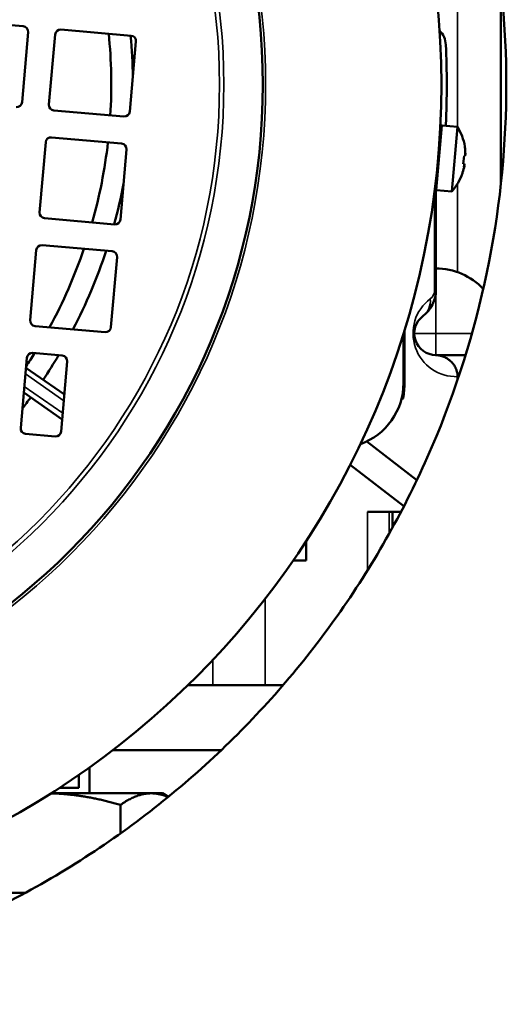
# Model space of a CAD drawing. Units: millimetres. Extents: x 0 to 16820, y 0 to 11880.
# Drawn here: x 4231 to 4276, y 6119 to 6210 of the extents above; entities that cross this region are included whole.
import ezdxf

# ---------------------------------------------------------------- set-up
doc = ezdxf.new("R2010")
doc.units = ezdxf.units.MM
doc.header["$LTSCALE"] = 20
doc.layers.add('Sichtbar (ISO)', color=7, linetype='Continuous', lineweight=50)
doc.layers.add('Sichtbar schmal (ISO)', color=7, linetype='Continuous', lineweight=35)

msp = doc.modelspace()

# ---------------------------------------------------------------- linework, layer by layer
at = {"layer": 'Sichtbar (ISO)'}
for p, q in [((4275.157, 6213.695), (4275.157, 6195.283)), ((4275.158, 6213.685), (4275.158, 6195.293)), ((4231.024, 6209.872), (4224.549, 6210.439)), ((4230.912, 6202.855), (4231.479, 6209.331)), ((4240.986, 6209.001), (4234.511, 6209.567)), ((4233.969, 6209.113), (4233.403, 6202.637)), ((4240.874, 6201.984), (4241.441, 6208.459)), ((4233.857, 6202.096), (4240.333, 6201.529)), ((4269.11, 6194.846), (4269.615, 6200.624)), ((4269.723, 6200.715), (4271.138, 6200.591)), ((4270.615, 6194.614), (4271.138, 6200.591)), ((4240.115, 6199.039), (4233.639, 6199.605)), ((4233.098, 6199.151), (4232.531, 6192.675)), ((4240.003, 6192.022), (4240.569, 6198.497)), ((4271.821, 6198.705), (4271.826, 6198.761)), ((4271.686, 6197.16), (4271.75, 6197.897)), ((4271.863, 6197.887), (4271.75, 6197.897)), ((4271.86, 6198.027), (4271.854, 6198.148)), ((4271.874, 6198.026), (4271.86, 6198.027)), ((4271.686, 6197.16), (4271.799, 6197.15)), ((4271.744, 6196.895), (4271.771, 6197.013)), ((4271.771, 6197.013), (4271.786, 6197.012)), ((4269.157, 6195.659), (4269.157, 6195.391)), ((4271.61, 6196.296), (4271.615, 6196.353)), ((4269.157, 6194.752), (4269.157, 6185.489)), ((4269.2, 6194.737), (4270.615, 6194.614)), ((4232.986, 6192.134), (4239.461, 6191.567)), ((4239.243, 6189.077), (4232.768, 6189.643)), ((4232.226, 6189.189), (4231.66, 6182.714)), ((4239.131, 6182.06), (4239.698, 6188.535)), ((4232.114, 6182.172), (4238.589, 6181.605)), ((4266.157, 6181.462), (4266.157, 6176.912)), ((4234.636, 6179.442), (4231.896, 6179.681)), ((4269.12, 6179.489), (4271.898, 6179.489)), ((4231.355, 6179.227), (4230.788, 6172.752)), ((4234.524, 6172.425), (4235.09, 6178.9)), ((4231.275, 6178.319), (4234.822, 6175.836)), ((4271.157, 6177.491), (4271.157, 6177.199)), ((4234.621, 6173.535), (4231.074, 6176.019)), ((4231.243, 6172.21), (4233.982, 6171.97)), ((4262.771, 6171.512), (4267.389, 6167.92)), ((4266.198, 6165.519), (4261.23, 6169.343)), ((4262.835, 6164.989), (4265.922, 6164.989)), ((4265.157, 6163.566), (4265.157, 6164.989)), ((4257.157, 6162.284), (4257.157, 6160.489)), ((4255.956, 6160.489), (4257.157, 6160.489)), ((4255.037, 6148.989), (4246.25, 6148.989)), ((4249.332, 6142.989), (4239.317, 6142.989)), ((4237.157, 6141.392), (4237.157, 6138.989)), ((4236.157, 6139.489), (4236.157, 6140.691)), ((4234.362, 6139.489), (4236.157, 6139.489)), ((4242.837, 6138.989), (4233.582, 6138.989)), ((4243.88, 6138.989), (4242.837, 6138.989)), ((4243.88, 6138.989), (4244.439, 6138.667)), ((4240.011, 6135.285), (4240.011, 6137.918)), ((4231.215, 6129.789), (4226.229, 6129.789))]:
    msp.add_line(p, q, dxfattribs=at)
for radius in [77.5, 61]:
    msp.add_circle((4192.157, 6204.489), radius, dxfattribs=at)
for centre, radius, start, end in [((4230.981, 6209.374), 0.5, 355, 85), ((4234.467, 6209.069), 0.5, 85, 175), ((4268.073, 6208.074), 2, 2.70318, 44.60902), ((4192.157, 6204.489), 47, 356.524, 5.72937), ((4192.157, 6204.489), 49, 0.79021, 5.28656), ((4240.943, 6208.503), 0.5, 355, 85), ((4192.157, 6204.489), 78, 357.29682, 2.70318), ((4230.414, 6202.899), 0.5, 265, 355), ((4233.901, 6202.594), 0.5, 175, 265), ((4240.376, 6202.027), 0.5, 265, 355), ((4269.715, 6200.615), 0.1, 85, 175), ((4268.073, 6200.905), 2, 353.68776, 357.29682), ((4266.892, 6197.951), 5, 9.32506, 31.8699), ((4233.596, 6199.107), 0.5, 85, 175), ((4269.45, 6199.885), 0.1, 311.10795, 355), ((4192.157, 6204.489), 47, 344.27063, 353.476), ((4240.071, 6198.541), 0.5, 355, 85), ((4266.892, 6197.951), 4.986, 1.09728, 8.69461), ((4266.892, 6197.951), 4.986, 341.30539, 348.90272), ((4269.075, 6195.602), 0.1, 355, 38.89205), ((4266.892, 6197.951), 5, 318.1301, 340.67494), ((4192.157, 6204.489), 49, 344.71344, 349.20979), ((4269.209, 6194.837), 0.1, 175, 265), ((4233.029, 6192.632), 0.5, 175, 265), ((4239.505, 6192.065), 0.5, 265, 355), ((4232.724, 6189.145), 0.5, 85, 175), ((4192.157, 6204.489), 47, 331.48831, 341.15113), ((4192.157, 6204.489), 49, 332.50188, 341.72696), ((4239.2, 6188.579), 0.5, 355, 85), ((4269.157, 6181.489), 6, 89.99507, 90), ((4269.158, 6181.489), 6, 43.21183, 90.00493), ((4266.157, 6185.489), 3, 306.8699, 0), ((4269.157, 6181.489), 2, 126.8699, 270), ((4232.158, 6182.67), 0.5, 175, 265), ((4238.633, 6182.103), 0.5, 265, 355), ((4192.157, 6204.489), 47, 326.36132, 328.11973), ((4231.853, 6179.183), 0.5, 85, 175), ((4192.157, 6204.489), 49, 326.16938, 329.29909), ((4234.592, 6178.944), 0.5, 355, 85), ((4260.157, 6176.912), 6, 289.62355, 0), ((4192.157, 6204.489), 49, 322.33459, 323.83062), ((4231.286, 6172.708), 0.5, 175, 265), ((4234.026, 6172.468), 0.5, 265, 355)]:
    msp.add_arc(centre, radius, start, end, dxfattribs=at)
for centre, major_axis, ratio, start_param, end_param in [((4271.659, 6197.23), (0.193, 1.275), 0.062607, 5.4557, 5.54381), ((4266.885, 6197.876), (4.98, -0.436), 0.753585, 0.128977, 0.170725), ((4266.899, 6198.037), (4.98, -0.436), 0.65735, 0.128977, 0.170725), ((4271.947, 6198.144), (0.173, 0.098), 0.394712, 3.947155, 3.97365), ((4271.85, 6197.968), (-0.001, 0.131), 0.126603, 4.04748, 4.388042), ((4271.866, 6198.151), (-0.005, 0.131), 0.089111, 3.442861, 3.783423), ((4266.884, 6197.865), (4.98, -0.436), 0.65735, 6.11246, 6.154208), ((4271.712, 6197.833), (0.032, 1.289), 0.062607, 3.880968, 3.969078), ((4266.898, 6198.026), (4.98, -0.436), 0.753585, 6.11246, 6.154208), ((4271.837, 6196.883), (0.153, -0.127), 0.394712, 2.309535, 2.33603), ((4271.756, 6196.89), (-0.028, -0.128), 0.089111, 2.499762, 2.840325), ((4271.772, 6197.073), (0.023, 0.128), 0.126603, 5.036736, 5.377298)]:
    msp.add_ellipse(centre, major_axis=major_axis, ratio=ratio, start_param=start_param, end_param=end_param, dxfattribs=at)
for points, knots in [([(4190.657, 6289.489), (4195.965, 6289.489), (4201.466, 6288.984), (4212.428, 6286.844), (4217.888, 6285.209), (4228.376, 6280.873), (4233.411, 6278.168), (4242.73, 6271.905), (4247.014, 6268.347), (4254.569, 6260.781), (4258.102, 6256.522), (4264.332, 6247.247), (4267.029, 6242.231), (4271.36, 6231.768), (4272.998, 6226.311), (4275.147, 6215.339), (4275.657, 6209.823), (4275.657, 6204.489), (4275.657, 6199.155), (4275.147, 6193.639), (4272.998, 6182.667), (4271.36, 6177.211), (4267.029, 6166.747), (4264.332, 6161.731), (4258.102, 6152.456), (4254.569, 6148.198), (4247.014, 6140.632), (4242.73, 6137.073), (4233.411, 6130.81), (4228.376, 6128.105), (4217.888, 6123.77), (4212.428, 6122.135), (4201.466, 6119.995), (4195.965, 6119.489), (4190.657, 6119.489)], [-12.851121, -12.851121, -12.851121, -12.851121, -11.238526, -11.238526, -9.62593, -9.62593, -8.013334, -8.013334, -6.400739, -6.400739, -4.800554, -4.800554, -3.200369, -3.200369, -1.600185, -1.600185, 0, 0, 0, 1.600185, 1.600185, 3.200369, 3.200369, 4.800554, 4.800554, 6.400739, 6.400739, 8.013334, 8.013334, 9.62593, 9.62593, 11.238526, 11.238526, 12.851121, 12.851121, 12.851121, 12.851121]), ([(4271.157, 6177.491), (4271.157, 6177.557), (4271.154, 6177.623), (4271.147, 6177.688), (4271.14, 6177.753), (4271.13, 6177.818), (4271.116, 6177.881), (4271.103, 6177.945), (4271.086, 6178.009), (4271.066, 6178.071), (4271.06, 6178.087), (4271.055, 6178.103), (4271.05, 6178.118), (4271.044, 6178.134), (4271.039, 6178.149), (4271.033, 6178.165), (4271.021, 6178.196), (4271.008, 6178.226), (4270.995, 6178.256), (4270.969, 6178.316), (4270.939, 6178.374), (4270.907, 6178.431), (4270.875, 6178.488), (4270.84, 6178.543), (4270.802, 6178.597), (4270.783, 6178.624), (4270.763, 6178.65), (4270.742, 6178.676), (4270.737, 6178.683), (4270.732, 6178.689), (4270.727, 6178.696), (4270.722, 6178.702), (4270.717, 6178.708), (4270.711, 6178.715), (4270.701, 6178.727), (4270.69, 6178.74), (4270.679, 6178.752), (4270.636, 6178.802), (4270.591, 6178.849), (4270.544, 6178.894), (4270.496, 6178.94), (4270.447, 6178.982), (4270.395, 6179.023), (4270.37, 6179.043), (4270.343, 6179.063), (4270.317, 6179.082), (4270.303, 6179.091), (4270.29, 6179.101), (4270.276, 6179.11), (4270.262, 6179.119), (4270.248, 6179.128), (4270.235, 6179.137), (4270.179, 6179.173), (4270.122, 6179.206), (4270.064, 6179.237), (4270.006, 6179.267), (4269.947, 6179.295), (4269.887, 6179.32), (4269.827, 6179.345), (4269.765, 6179.367), (4269.702, 6179.387), (4269.687, 6179.392), (4269.671, 6179.397), (4269.655, 6179.401), (4269.639, 6179.406), (4269.623, 6179.41), (4269.607, 6179.414), (4269.575, 6179.423), (4269.543, 6179.431), (4269.511, 6179.438), (4269.447, 6179.452), (4269.382, 6179.463), (4269.317, 6179.472), (4269.252, 6179.481), (4269.186, 6179.486), (4269.12, 6179.489)], [0, 0, 0, 0, 0.000195811, 0.000195811, 0.000195811, 0.000391622, 0.000391622, 0.000391622, 0.000587434, 0.000587434, 0.000587434, 0.000636387, 0.000636387, 0.000636387, 0.000685339, 0.000685339, 0.000685339, 0.000783245, 0.000783245, 0.000783245, 0.000979056, 0.000979056, 0.000979056, 0.001174867, 0.001174867, 0.001174867, 0.001272773, 0.001272773, 0.001272773, 0.00129725, 0.00129725, 0.00129725, 0.001321726, 0.001321726, 0.001321726, 0.001370679, 0.001370679, 0.001370679, 0.00156649, 0.00156649, 0.00156649, 0.001762301, 0.001762301, 0.001762301, 0.001860207, 0.001860207, 0.001860207, 0.00190916, 0.00190916, 0.00190916, 0.001958112, 0.001958112, 0.001958112, 0.002153924, 0.002153924, 0.002153924, 0.002349735, 0.002349735, 0.002349735, 0.002545546, 0.002545546, 0.002545546, 0.002594499, 0.002594499, 0.002594499, 0.002643452, 0.002643452, 0.002643452, 0.002741357, 0.002741357, 0.002741357, 0.002937169, 0.002937169, 0.002937169, 0.00313298, 0.00313298, 0.00313298, 0.00313298]), ([(4265.986, 6175.489), (4265.986, 6175.489), (4266, 6175.489), (4266.055, 6175.489), (4266.095, 6175.489), (4266.15, 6175.489)], [-0.0979445, -0.0979445, -0.0979445, -0.0979445, -0.04825207, -0.04825207, 0, 0, 0, 0])]:
    msp.add_open_spline(points, degree=3, knots=knots, dxfattribs=at)
for points, weights in [([(4240.011, 6137.918), (4236.563, 6138.918), (4233.574, 6138.984)], [1, 1.03535362979, 1.00484589207]), ([(4242.837, 6138.989), (4241.526, 6138.989), (4240.011, 6137.918)], [1, 1.0379548493, 1]), ([(4244.407, 6138.641), (4243.603, 6138.989), (4242.837, 6138.989)], [1.01855067041, 1.02182324553, 1])]:
    msp.add_rational_spline(points, weights, degree=2, dxfattribs=at)
at = {"layer": 'Sichtbar schmal (ISO)'}
for p, q in [((4271.157, 6221.832), (4271.157, 6200.56)), ((4269.723, 6200.715), (4269.2, 6194.737)), ((4271.157, 6195.342), (4271.157, 6187.146)), ((4269.037, 6185.489), (4269.037, 6194.701)), ((4269.157, 6185.489), (4269.037, 6185.489)), ((4269.157, 6185.489), (4269.157, 6181.489)), ((4266.278, 6181.853), (4266.278, 6176.912)), ((4267.157, 6181.489), (4269.157, 6181.489)), ((4269.158, 6181.489), (4269.157, 6181.489)), ((4272.486, 6181.489), (4269.158, 6181.489)), ((4269.158, 6179.489), (4269.158, 6181.489)), ((4234.772, 6175.261), (4231.225, 6177.744)), ((4231.124, 6176.594), (4234.671, 6174.11)), ((4266.278, 6176.912), (4266.157, 6176.912)), ((4262.835, 6164.989), (4262.835, 6159.596)), ((4264.823, 6164.989), (4264.823, 6162.964)), ((4266.157, 6165.551), (4266.157, 6165.441)), ((4253.363, 6156.949), (4253.363, 6148.989)), ((4248.55, 6151.328), (4248.55, 6148.989))]:
    msp.add_line(p, q, dxfattribs=at)
for radius in [61.262, 57.4, 57]:
    msp.add_circle((4192.157, 6204.489), radius, dxfattribs=at)
for centre, radius, start, end in [((4268.037, 6185.489), 1, 306.8699, 0), ((4271.037, 6181.489), 4, 126.8699, 271.72794), ((4258.278, 6176.912), 8, 349.75519, 0)]:
    msp.add_arc(centre, radius, start, end, dxfattribs=at)
msp.add_ellipse((4266.757, 6184.689), major_axis=(1.2, -1.6), ratio=0.910223, start_param=0, end_param=0.971798, dxfattribs=at)

doc.saveas('drawing.dxf')
